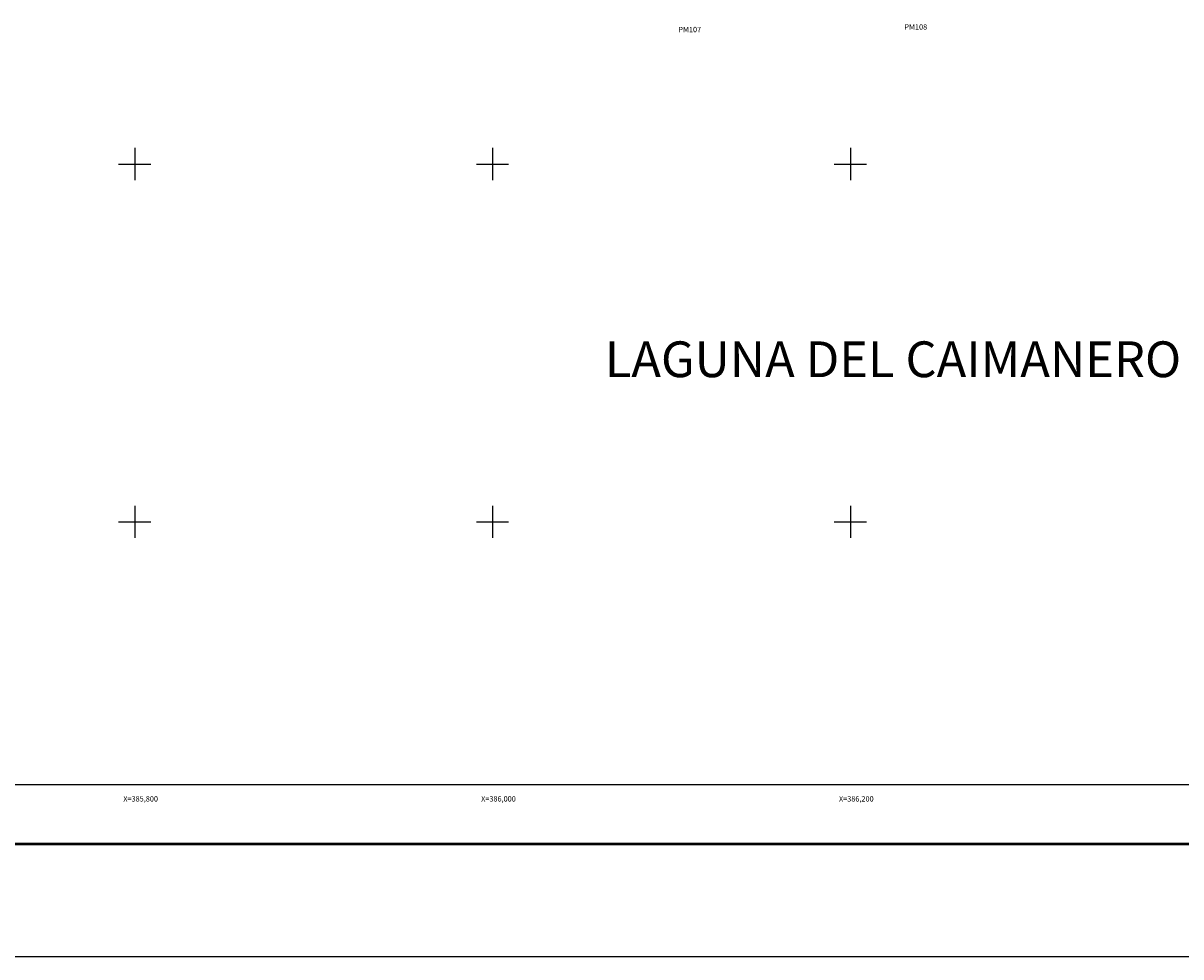
# Model space of a CAD drawing. Units: millimetres. Extents: x 385050 to 387450, y 2543757 to 2545557.
# Drawn here: x 385738 to 386385, y 2543757 to 2544279 of the extents above; entities that cross this region are included whole.
import ezdxf
from ezdxf.enums import TextEntityAlignment as Align

# ---------------------------------------------------------------- set-up
doc = ezdxf.new("R2010")
doc.units = ezdxf.units.MM
for name, color, linetype in [('Cuadricula', 7, 'Continuous'), ('CVL_PUNTO_NUM', 2, 'Continuous'), ('CVL_RET_TX', 2, 'Continuous'), ('CVL_RETUTM', 8, 'Continuous'), ('MARGEN', 7, 'Continuous')]:
    doc.layers.add(name, color=color, linetype=linetype)
doc.styles.add('HUECA1', font='HUECA1.shx')
doc.styles.add('MONOTXT4', font='MONOTXT4.shx')

msp = doc.modelspace()

# ---------------------------------------------------------------- linework, layer by layer
msp.add_line((385115.45, 2543819.98), (387367.3, 2543819.98))
at = {"layer": 'Cuadricula', "color": 7, "linetype": 'Continuous'}
msp.add_lwpolyline([(385174.69, 2545453.01), (386974.69, 2545453.01), (386974.69, 2543853.01), (385174.69, 2543853.01)], close=True, dxfattribs=at)
at = {"layer": 'CVL_RETUTM', "color": 0, "linetype": 'Continuous'}
for p, q in [((385800, 2544209), (385800, 2544191)), ((386000, 2544209), (386000, 2544191)), ((386200, 2544209), (386200, 2544191)), ((385791, 2544200), (385809, 2544200)), ((385991, 2544200), (386009, 2544200)), ((386191, 2544200), (386209, 2544200)), ((385800, 2544009), (385800, 2543991)), ((386000, 2544009), (386000, 2543991)), ((386200, 2544009), (386200, 2543991)), ((385791, 2544000), (385809, 2544000)), ((385991, 2544000), (386009, 2544000)), ((386191, 2544000), (386209, 2544000))]:
    msp.add_line(p, q, dxfattribs=at)
at = {"layer": 'MARGEN', "color": 255, "linetype": 'Continuous', "elevation": 2.32}
msp.add_lwpolyline([(385050.49, 2545556.89), (387450.49, 2545556.89), (387450.49, 2543756.89), (385050.49, 2543756.89)], close=True, dxfattribs=at)
at = {"layer": 'MARGEN', "color": 7, "linetype": 'Continuous'}
msp.add_lwpolyline([(385174.69, 2545453.01), (386974.69, 2545453.01), (386974.69, 2543853.01), (385174.69, 2543853.01)], close=True, dxfattribs=at)
msp.add_lwpolyline([(385174.69, 2545453.01), (386974.69, 2545453.01), (386974.69, 2543853.01), (385174.69, 2543853.01)], close=True, dxfattribs=at)
at = {"layer": 'MARGEN', "color": 7, "linetype": 'Continuous', "const_width": 1.6}
msp.add_lwpolyline([(385115.45, 2543819.98), (387367.3, 2543819.98)], dxfattribs=at)

# ---------------------------------------------------------------- texts
at = {"insert": (386223.82, 2544090.89), "char_height": 20, "width": 358.9206, "attachment_point": 5, "style": 'HUECA1'}
msp.add_mtext('{\\fArial|b0|i0|c0|p34;LAGUNA DEL CAIMANERO}', dxfattribs=at)
at = {"layer": 'CVL_PUNTO_NUM', "color": 0, "style": 'MONOTXT4'}
for s, p in [('PM107', (386103.86, 2544273.68)), ('PM108', (386230.19, 2544275.12))]:
    msp.add_text(s, height=3, dxfattribs=at).set_placement(p)
at = {"layer": 'CVL_RET_TX', "color": 0, "style": 'MONOTXT4'}
for s, p in [('X=385,800', (385813, 2543845.18)), ('X=386,000', (386013, 2543845.18)), ('X=386,200', (386213, 2543845.18))]:
    msp.add_text(s, height=3, dxfattribs=at).set_placement(p, align=Align.MIDDLE_RIGHT)

doc.saveas('drawing.dxf')
